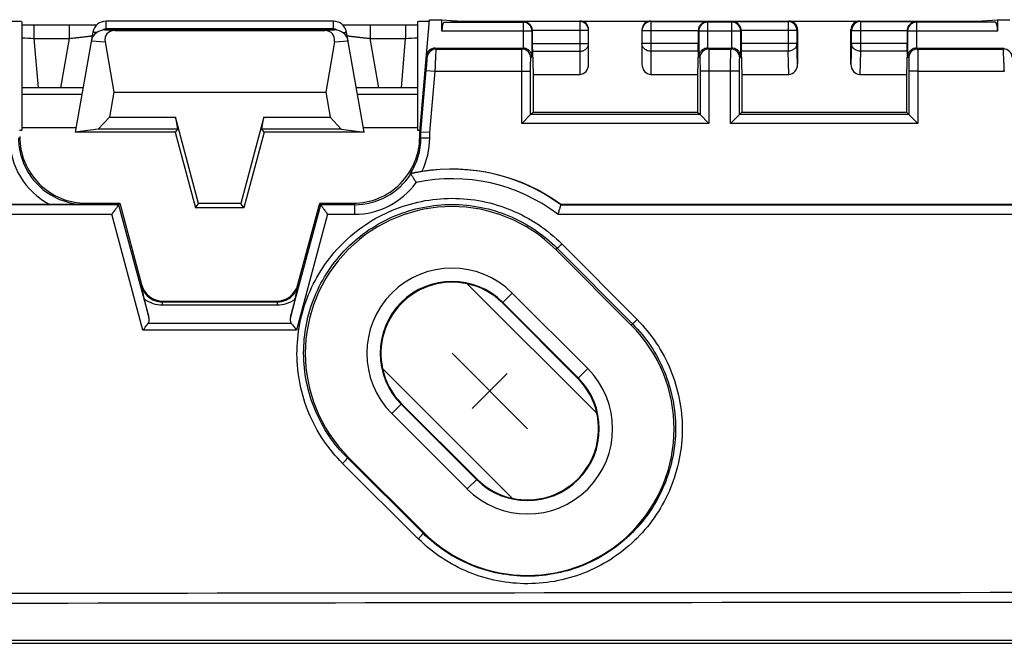
# Model space of a CAD drawing. Units: millimetres. Extents: x -104 to 106, y -36 to 102.
# Drawn here: x -38 to -16, y -36 to -22 of the extents above; entities that cross this region are included whole.
import ezdxf

# ---------------------------------------------------------------- set-up
doc = ezdxf.new("R2010")
doc.units = ezdxf.units.MM
doc.header["$LTSCALE"] = 16.335
doc.layers.get('0').update_dxf_attribs({"linetype": 'CONTINUOUS'})
doc.layers.add('DRAFT', color=7, linetype='CONTINUOUS')
doc.layers.add('RACCORDO', color=7, linetype='CONTINUOUS')

msp = doc.modelspace()

# ---------------------------------------------------------------- linework, layer by layer
at = {"color": 7, "linetype": 'CONTINUOUS'}
for p, q in [((-38.2, -22.517), (-38.2, -24.953)), ((-29.3, -22.517), (-29.3, -24.953)), ((-29.25, -25), (-29.029, -22.47)), ((-31.167, -22.7), (-36.333, -22.7)), ((-36.113, -22.714), (-31.387, -22.714)), ((-36.33, -22.968), (-36.134, -24.1)), ((-31.17, -22.968), (-31.366, -24.1)), ((-36.134, -24.1), (-36.233, -24.663)), ((-36.134, -24.1), (-31.366, -24.1)), ((-31.366, -24.1), (-31.267, -24.663)), ((-36.233, -24.663), (-36.485, -24.935)), ((-36.233, -24.663), (-34.746, -24.663)), ((-34.225, -26.609), (-34.746, -24.663)), ((-34.746, -24.663), (-34.7, -24.935)), ((-32.754, -24.663), (-33.275, -26.609)), ((-32.8, -24.935), (-32.754, -24.663)), ((-32.754, -24.663), (-31.267, -24.663)), ((-31.267, -24.663), (-31.015, -24.935)), ((-34.7, -24.935), (-36.485, -24.935)), ((-31.015, -24.935), (-32.8, -24.935)), ((-29.25, -25.1), (-29.25, -25)), ((-29.25, -25), (-29.224, -25.001)), ((-29.024, -25.01), (-29.224, -25.001)), ((-29.452, -25.938), (-29.459, -25.933)), ((-37.57, -26.63), (-45.138, -26.63)), ((-36.75, -26.6), (-36, -26.6)), ((-36, -26.6), (-36.024, -26.631)), ((-36, -26.6), (-35.51, -28.429)), ((-34.294, -26.7), (-34.225, -26.609)), ((-33.206, -26.7), (-34.294, -26.7)), ((-33.275, -26.609), (-34.225, -26.609)), ((-33.206, -26.7), (-33.275, -26.609)), ((-31.99, -28.429), (-31.5, -26.6)), ((-31.5, -26.6), (-31.476, -26.631)), ((-31.5, -26.6), (-30.75, -26.6)), ((-26.076, -26.63), (-26.077, -26.632)), ((-15.572, -26.63), (-26.076, -26.63)), ((-24.494, -29.339), (-26.191, -27.642)), ((-25.262, -31.329), (-28.18, -28.41)), ((-35.342, -29.164), (-35.444, -28.758)), ((-32.056, -28.758), (-32.158, -29.164)), ((-35.027, -28.8), (-32.473, -28.8)), ((-27.39, -28.842), (-25.693, -30.539)), ((-25.684, -30.53), (-27.381, -28.833)), ((-28.524, -29.976), (-26.827, -31.673)), ((-27.171, -33.238), (-30.09, -30.32)), ((-27.28, -30.429), (-28.071, -31.22)), ((-29.667, -31.119), (-27.97, -32.816)), ((-27.961, -32.807), (-29.658, -31.11)), ((-30.858, -32.309), (-29.161, -34.006)), ((56.202, -36.437), (-56.202, -36.437))]:
    msp.add_line(p, q, dxfattribs=at)
at = {"color": 253, "linetype": 'CONTINUOUS'}
for p, q in [((-36.333, -22.7), (-36.113, -22.714)), ((-31.387, -22.714), (-31.167, -22.7)), ((-36.638, -22.948), (-36.33, -22.968)), ((-31.17, -22.968), (-30.862, -22.948)), ((-28.882, -23.13), (-28.901, -23.109)), ((-28.882, -23.13), (-26.951, -23.13)), ((-18.049, -23.13), (-16.118, -23.13)), ((-16.118, -23.13), (-16.099, -23.109)), ((-29.081, -23.312), (-29.101, -23.291)), ((-29.224, -25.001), (-29.102, -23.612)), ((-29.102, -23.612), (-28.903, -23.63)), ((-29.024, -25.01), (-28.903, -23.63)), ((-28.903, -23.63), (-26.956, -23.63)), ((-18.044, -23.63), (-16.097, -23.63)), ((-29.224, -25.126), (-29.224, -25.001)), ((-29.024, -25.126), (-29.024, -25.01)), ((-29.224, -25.126), (-29.25, -25.1)), ((-29.224, -25.126), (-29.024, -25.126)), ((-45.14, -26.631), (-36.024, -26.631)), ((-36.777, -26.626), (-36.75, -26.6)), ((-36.024, -26.632), (-35.342, -29.164)), ((-32.158, -29.164), (-31.476, -26.632)), ((-31.476, -26.631), (-30.718, -26.631)), ((-30.718, -26.631), (-30.75, -26.6)), ((-26.077, -26.632), (-13.524, -26.632)), ((-45.14, -26.846), (-36.178, -26.847)), ((-35.476, -29.456), (-36.178, -26.847)), ((-31.323, -26.847), (-32.025, -29.456)), ((-31.323, -26.847), (-30.719, -26.847)), ((-26.143, -26.847), (-13.678, -26.847)), ((-26.191, -27.642), (-26.159, -27.61)), ((-26.159, -27.61), (-24.465, -29.311)), ((-26.053, -27.516), (-24.359, -29.218)), ((-35.519, -28.442), (-35.51, -28.429)), ((-31.98, -28.442), (-31.99, -28.429)), ((-27.39, -28.842), (-27.169, -28.621)), ((-25.472, -30.318), (-27.169, -28.621)), ((-35.043, -28.821), (-35.027, -28.8)), ((-35.043, -28.821), (-32.457, -28.821)), ((-35.043, -28.887), (-32.457, -28.888)), ((-32.457, -28.821), (-32.473, -28.8)), ((-32.025, -29.456), (-35.476, -29.456)), ((-32.137, -29.304), (-35.363, -29.304)), ((-24.494, -29.339), (-24.465, -29.311)), ((-25.693, -30.539), (-25.472, -30.318)), ((-29.658, -31.11), (-29.879, -31.331)), ((-29.879, -31.331), (-28.182, -33.028)), ((-30.858, -32.309), (-30.878, -32.329)), ((-29.176, -34.022), (-30.878, -32.329)), ((-29.282, -34.146), (-30.984, -32.452)), ((-27.961, -32.807), (-28.182, -33.028)), ((-29.161, -34.006), (-29.176, -34.022))]:
    msp.add_line(p, q, dxfattribs=at)
for centre, radius, start, end in [((-28.882, -23.33), 0.2, 90.0212, 174.9788), ((-16.118, -23.33), 0.2, 5.0212, 89.9788), ((-36.777, -25.127), 1.7, 179.997, 242.1734), ((-36.777, -25.127), 1.5, 179.991, 270.0047), ((-30.724, -25.127), 1.5, 327.4787, 0.0061), ((-30.724, -25.127), 1.7, 333.4781, 0.0018), ((-28.524, -29.981), 4.148, 53.8409, 102.92), ((-30.719, -25.145), 1.702, 270.0059, 324.6161), ((-30.718, -25.129), 1.503, 269.9882, 327.4211), ((-28.525, -29.992), 3.945, 52.8643, 101.7945), ((-28.524, -29.976), 1.917, 45, 225), ((-35.043, -28.202), 0.685, 234.2582, 270.0171), ((-32.457, -28.202), 0.686, 269.9803, 305.8046), ((-26.827, -31.673), 1.917, 225, 45)]:
    msp.add_arc(centre, radius, start, end, dxfattribs=at)
at = {"color": 7, "linetype": 'CONTINUOUS'}
for centre, radius, start, end in [((-36.75, -25.1), 1.5, 179.9968, 270.0032), ((-30.75, -25.1), 1.5, 269.9969, 0.0031), ((-28.524, -29.976), 4.146, 53.8083, 99.4174), ((-28.524, -29.976), 3.3, 45, 225), ((-35.027, -28.3), 0.5, 194.9983, 270.0017), ((-32.473, -28.3), 0.5, 269.9983, 345.0017), ((-46.831, -25.056), 15.231, 345.9325, 347.1537), ((-28.524, -29.976), 1.617, 45, 225), ((-28.524, -29.976), 1.6, 77.4617, 192.5383), ((-26.827, -31.673), 3.3, 225, 45), ((-26.827, -31.673), 1.617, 225, 45), ((-26.827, -31.673), 1.6, 257.4617, 12.5383)]:
    msp.add_arc(centre, radius, start, end, dxfattribs=at)
for centre, major_axis, ratio, start_param, end_param in [((-36.332, -23), (0.31, -0.02), 0.965533, 1.637899, 3.03561), ((-36.006, -23.021), (-0.285, 0.231), 0.706938, -0.7165, 0.681211), ((-31.494, -23.021), (0.285, 0.231), 0.706938, -0.681211, 0.7165), ((-31.168, -23), (0.31, 0.02), 0.965533, 0.105983, 1.503693), ((-28.901, -23.309), (-0.135, 0.147), 0.99972, -0.741625, 0.741625), ((-28.519, -29.97), (1.128, 1.128), 0.999987, 0, 0.571848), ((-28.53, -29.981), (1.128, 1.128), 0.999987, 2.569744, 3.141593), ((-26.822, -31.667), (1.128, 1.128), 0.999987, -0.571848, 0), ((-26.833, -31.678), (1.128, 1.128), 0.999987, -3.141593, -2.569744)]:
    msp.add_ellipse(centre, major_axis=major_axis, ratio=ratio, start_param=start_param, end_param=end_param, dxfattribs=at)
at = {"color": 253, "linetype": 'CONTINUOUS'}
for points, knots in [([(-28.903, -23.63), (-28.901, -23.598), (-28.898, -23.535), (-28.894, -23.443), (-28.89, -23.358), (-28.886, -23.284), (-28.884, -23.229), (-28.883, -23.193), (-28.882, -23.172), (-28.882, -23.155), (-28.881, -23.142), (-28.882, -23.135), (-28.881, -23.131), (-28.882, -23.13)], [0, 0, 0, 0, 0.19288, 0.37858, 0.550044, 0.700889, 0.8254, 0.876272, 0.918882, 0.95283, 0.977804, 0.993561, 1, 1, 1, 1]), ([(-16.097, -23.63), (-16.099, -23.598), (-16.102, -23.535), (-16.106, -23.443), (-16.11, -23.358), (-16.114, -23.284), (-16.116, -23.229), (-16.117, -23.193), (-16.118, -23.172), (-16.118, -23.155), (-16.119, -23.142), (-16.118, -23.135), (-16.119, -23.131), (-16.118, -23.13)], [0, 0, 0, 0, 0.192875, 0.378572, 0.550037, 0.700882, 0.825395, 0.876269, 0.918879, 0.952829, 0.977804, 0.993562, 1, 1, 1, 1]), ([(-29.102, -23.612), (-29.101, -23.593), (-29.097, -23.555), (-29.093, -23.5), (-29.089, -23.45), (-29.086, -23.405), (-29.083, -23.372), (-29.082, -23.35), (-29.081, -23.338), (-29.081, -23.327), (-29.081, -23.32), (-29.081, -23.315), (-29.081, -23.313), (-29.081, -23.312)], [0, 0, 0, 0, 0.192721, 0.378315, 0.549754, 0.700645, 0.825235, 0.876145, 0.918786, 0.952756, 0.97774, 0.993502, 1, 1, 1, 1]), ([(-30.984, -32.452), (-31.146, -32.291), (-31.438, -31.937), (-31.763, -31.332), (-31.965, -30.674), (-32.034, -29.99), (-31.969, -29.305), (-31.772, -28.646), (-31.45, -28.037), (-31.014, -27.503), (-30.482, -27.063), (-29.874, -26.736), (-29.213, -26.535), (-28.526, -26.466), (-27.838, -26.534), (-27.178, -26.735), (-26.569, -27.061), (-26.214, -27.354), (-26.053, -27.516)], [0, 0, 0, 0, 0.062388, 0.124735, 0.187068, 0.24941, 0.311778, 0.374187, 0.436646, 0.499157, 0.561716, 0.624315, 0.686942, 0.749584, 0.812228, 0.874857, 0.937454, 1, 1, 1, 1]), ([(-30.878, -32.329), (-31.033, -32.176), (-31.312, -31.837), (-31.624, -31.258), (-31.817, -30.629), (-31.883, -29.975), (-31.821, -29.32), (-31.632, -28.689), (-31.323, -28.107), (-30.906, -27.596), (-30.397, -27.176), (-29.815, -26.864), (-29.183, -26.671), (-28.525, -26.606), (-27.867, -26.671), (-27.235, -26.863), (-26.653, -27.175), (-26.313, -27.455), (-26.159, -27.61)], [0, 0, 0, 0, 0.062381, 0.124715, 0.187034, 0.249361, 0.311716, 0.374116, 0.43657, 0.499081, 0.561646, 0.624253, 0.686891, 0.749545, 0.812201, 0.874842, 0.937448, 1, 1, 1, 1]), ([(-30.718, -26.631), (-30.719, -26.633), (-30.718, -26.639), (-30.719, -26.652), (-30.719, -26.672), (-30.719, -26.711), (-30.719, -26.77), (-30.719, -26.82), (-30.719, -26.847)], [0, 0, 0, 0, 0.022522, 0.082514, 0.177527, 0.303664, 0.627094, 1, 1, 1, 1]), ([(-26.053, -27.516), (-26.065, -27.529), (-26.084, -27.547), (-26.108, -27.569), (-26.123, -27.583), (-26.137, -27.595), (-26.147, -27.603), (-26.153, -27.608), (-26.157, -27.61), (-26.158, -27.61), (-26.159, -27.61)], [0, 0, 0, 0, 0.377101, 0.54653, 0.695235, 0.818324, 0.911852, 0.972616, 0.990349, 1, 1, 1, 1]), ([(-35.519, -28.442), (-35.509, -28.486), (-35.474, -28.575), (-35.38, -28.697), (-35.234, -28.795), (-35.109, -28.821), (-35.043, -28.821)], [0, 0, 0, 0, 0.207698, 0.434054, 0.695013, 1, 1, 1, 1]), ([(-32.457, -28.821), (-32.391, -28.821), (-32.266, -28.795), (-32.12, -28.697), (-32.026, -28.575), (-31.991, -28.486), (-31.98, -28.442)], [0, 0, 0, 0, 0.304866, 0.565996, 0.792395, 1, 1, 1, 1]), ([(-35.043, -28.821), (-35.043, -28.823), (-35.043, -28.829), (-35.043, -28.842), (-35.043, -28.862), (-35.043, -28.878), (-35.043, -28.887)], [0, 0, 0, 0, 0.074147, 0.27181, 0.585058, 1, 1, 1, 1]), ([(-32.457, -28.821), (-32.457, -28.823), (-32.457, -28.829), (-32.457, -28.842), (-32.457, -28.862), (-32.457, -28.878), (-32.457, -28.888)], [0, 0, 0, 0, 0.074147, 0.27181, 0.585059, 1, 1, 1, 1]), ([(-24.359, -29.218), (-24.199, -29.38), (-23.91, -29.734), (-23.588, -30.339), (-23.39, -30.995), (-23.323, -31.676), (-23.39, -32.357), (-23.588, -33.012), (-23.909, -33.616), (-24.342, -34.147), (-24.871, -34.584), (-25.475, -34.91), (-26.132, -35.112), (-26.817, -35.182), (-27.502, -35.116), (-28.16, -34.918), (-28.766, -34.596), (-29.121, -34.306), (-29.282, -34.146)], [0, 0, 0, 0, 0.062502, 0.12495, 0.187351, 0.249709, 0.312039, 0.374369, 0.43673, 0.499151, 0.561649, 0.624229, 0.686879, 0.749568, 0.812261, 0.874918, 0.937505, 1, 1, 1, 1]), ([(-24.359, -29.218), (-24.372, -29.231), (-24.39, -29.249), (-24.414, -29.271), (-24.43, -29.285), (-24.443, -29.296), (-24.453, -29.304), (-24.46, -29.308), (-24.464, -29.311), (-24.465, -29.311)], [0, 0, 0, 0, 0.377224, 0.546507, 0.695022, 0.817947, 0.911406, 0.972296, 1, 1, 1, 1]), ([(-24.465, -29.311), (-24.312, -29.465), (-24.035, -29.804), (-23.727, -30.382), (-23.538, -31.009), (-23.474, -31.661), (-23.538, -32.312), (-23.727, -32.938), (-24.035, -33.516), (-24.449, -34.023), (-24.955, -34.441), (-25.534, -34.752), (-26.162, -34.945), (-26.817, -35.012), (-27.472, -34.949), (-28.102, -34.76), (-28.682, -34.452), (-29.022, -34.175), (-29.176, -34.022)], [0, 0, 0, 0, 0.062505, 0.12495, 0.187341, 0.249686, 0.312, 0.374314, 0.436661, 0.499074, 0.561572, 0.624159, 0.686822, 0.749528, 0.812238, 0.874909, 0.937504, 1, 1, 1, 1]), ([(-30.984, -32.452), (-30.97, -32.438), (-30.95, -32.417), (-30.924, -32.39), (-30.908, -32.372), (-30.895, -32.356), (-30.886, -32.344), (-30.88, -32.336), (-30.878, -32.332), (-30.878, -32.33), (-30.878, -32.329)], [0, 0, 0, 0, 0.36633, 0.53537, 0.685763, 0.811564, 0.907701, 0.97068, 0.989304, 1, 1, 1, 1]), ([(-29.282, -34.146), (-29.268, -34.132), (-29.248, -34.111), (-29.222, -34.083), (-29.206, -34.065), (-29.193, -34.049), (-29.183, -34.037), (-29.178, -34.028), (-29.175, -34.023), (-29.176, -34.022)], [0, 0, 0, 0, 0.365466, 0.534385, 0.684804, 0.810738, 0.907095, 0.970404, 1, 1, 1, 1])]:
    msp.add_open_spline(points, degree=3, knots=knots, dxfattribs=at)
at = {"color": 7, "linetype": 'CONTINUOUS'}
for points, knots in [([(-29.203, -25.886), (-29.217, -25.888), (-29.246, -25.893), (-29.289, -25.901), (-29.33, -25.908), (-29.368, -25.915), (-29.397, -25.921), (-29.418, -25.925), (-29.431, -25.928), (-29.442, -25.93), (-29.449, -25.932), (-29.454, -25.932), (-29.457, -25.933), (-29.458, -25.933), (-29.459, -25.933), (-29.459, -25.933)], [0, 0, 0, 0, 0.170749, 0.338153, 0.498626, 0.648488, 0.782646, 0.841615, 0.893564, 0.936988, 0.970229, 0.982483, 0.991592, 0.997452, 1, 1, 1, 1]), ([(-29.452, -25.938), (-29.452, -25.939), (-29.451, -25.941), (-29.449, -25.945), (-29.446, -25.95), (-29.44, -25.961), (-29.429, -25.979), (-29.414, -26.003), (-29.396, -26.032), (-29.368, -26.074), (-29.346, -26.108), (-29.331, -26.13)], [0, 0, 0, 0, 0.009799, 0.02907, 0.057793, 0.095614, 0.196099, 0.325018, 0.476094, 0.642959, 1, 1, 1, 1]), ([(-36.777, -26.626), (-36.841, -26.627), (-37.105, -26.628), (-37.37, -26.63), (-37.57, -26.63)], [0, 0, 0, 0, 0.243691, 1, 1, 1, 1]), ([(-36.024, -26.632), (-36.024, -26.633), (-36.025, -26.636), (-36.028, -26.641), (-36.033, -26.648), (-36.042, -26.662), (-36.056, -26.683), (-36.076, -26.711), (-36.099, -26.743), (-36.133, -26.788), (-36.16, -26.823), (-36.178, -26.847)], [0, 0, 0, 0, 0.011393, 0.033928, 0.067106, 0.109944, 0.219683, 0.353756, 0.504247, 0.665072, 1, 1, 1, 1]), ([(-31.476, -26.632), (-31.476, -26.633), (-31.474, -26.636), (-31.472, -26.641), (-31.467, -26.648), (-31.458, -26.662), (-31.444, -26.683), (-31.424, -26.711), (-31.401, -26.743), (-31.367, -26.789), (-31.341, -26.823), (-31.323, -26.847)], [0, 0, 0, 0, 0.011637, 0.03434, 0.067627, 0.110522, 0.220259, 0.35423, 0.50458, 0.665263, 1, 1, 1, 1]), ([(-26.077, -26.632), (-26.077, -26.633), (-26.077, -26.637), (-26.079, -26.643), (-26.082, -26.655), (-26.088, -26.674), (-26.096, -26.701), (-26.106, -26.733), (-26.122, -26.783), (-26.134, -26.821), (-26.143, -26.847)], [0, 0, 0, 0, 0.022852, 0.048912, 0.084601, 0.182445, 0.310856, 0.463625, 0.633914, 1, 1, 1, 1]), ([(-35.444, -28.758), (-35.452, -28.725), (-35.478, -28.62), (-35.503, -28.514), (-35.519, -28.442)], [0, 0, 0, 0, 0.314209, 1, 1, 1, 1]), ([(-35.363, -29.304), (-35.349, -29.284), (-35.332, -29.236), (-35.336, -29.187), (-35.342, -29.164)], [0, 0, 0, 0, 0.506395, 1, 1, 1, 1]), ([(-32.158, -29.164), (-32.164, -29.187), (-32.168, -29.236), (-32.151, -29.284), (-32.137, -29.304)], [0, 0, 0, 0, 0.493873, 1, 1, 1, 1]), ([(-35.476, -29.456), (-35.465, -29.442), (-35.427, -29.392), (-35.39, -29.342), (-35.363, -29.304)], [0, 0, 0, 0, 0.263516, 1, 1, 1, 1]), ([(-32.137, -29.304), (-32.129, -29.315), (-32.093, -29.367), (-32.055, -29.417), (-32.025, -29.456)], [0, 0, 0, 0, 0.227462, 1, 1, 1, 1])]:
    msp.add_open_spline(points, degree=3, knots=knots, dxfattribs=at)
at = {"layer": 'DRAFT', "color": 7, "linetype": 'CONTINUOUS'}
for p, q in [((-29.029, -22.47), (-28.75, -22.47)), ((-28.75, -22.47), (-28.294, -22.5)), ((-16.706, -22.5), (-16.25, -22.47)), ((-16.25, -22.47), (-15.971, -22.47)), ((-26.7, -23.7), (-26.7, -24.55)), ((-23, -23.7), (-23, -24.55)), ((-22, -23.7), (-22, -24.55)), ((-18.3, -23.7), (-18.3, -24.55)), ((-26.7, -24.55), (-23, -24.55)), ((-22, -24.55), (-18.3, -24.55)), ((-38.2, -24.892), (-36.981, -24.892)), ((-36.485, -24.935), (-37, -25)), ((-34.75, -25), (-37, -25)), ((-34.7, -24.935), (-34.75, -25)), ((-34.75, -25), (-34.294, -26.7)), ((-32.75, -25), (-33.206, -26.7)), ((-32.75, -25), (-32.8, -24.935)), ((-30.5, -25), (-32.75, -25)), ((-31.015, -24.935), (-30.5, -25)), ((-30.519, -24.892), (-29.3, -24.892))]:
    msp.add_line(p, q, dxfattribs=at)
for centre, start_param, end_param in [((-38.7, -22.517), -0.000004, 1.087999), ((-28.8, -22.517), 2.053593, 3.141596), ((-38.7, -24.953), -0.468066, 0.000014), ((-28.8, -24.953), 3.141579, 3.609659)]:
    msp.add_ellipse(centre, major_axis=(0.5, 0), ratio=0.017455, start_param=start_param, end_param=end_param, dxfattribs=at)
at = {"layer": 'RACCORDO', "color": 7, "linetype": 'CONTINUOUS'}
for p, q in [((-36.686, -22.594), (-36.837, -22.595)), ((-36.586, -22.592), (-36.686, -22.594)), ((-36.52, -22.591), (-36.586, -22.592)), ((-31.192, -22.504), (-36.308, -22.504)), ((-30.955, -22.592), (-30.98, -22.591)), ((-30.868, -22.593), (-30.955, -22.592)), ((-30.734, -22.594), (-30.868, -22.593)), ((-28.75, -22.726), (-28.75, -22.47)), ((-28.697, -22.526), (-28.294, -22.5)), ((-28.294, -22.5), (-16.706, -22.5)), ((-16.706, -22.5), (-16.303, -22.526)), ((-16.25, -22.47), (-16.25, -22.726)), ((-38.16, -22.595), (-38.2, -22.595)), ((-37.972, -22.596), (-38.16, -22.595)), ((-37.026, -22.596), (-37.972, -22.596)), ((-36.837, -22.595), (-37.026, -22.596)), ((-36.604, -22.752), (-37, -25)), ((-30.5, -25), (-30.896, -22.752)), ((-30.563, -22.596), (-30.734, -22.594)), ((-29.498, -22.596), (-30.563, -22.596)), ((-29.3, -22.595), (-29.498, -22.596)), ((-26.717, -22.717), (-26.717, -23.007)), ((-25.45, -23.469), (-25.45, -22.7)), ((-24.25, -22.7), (-24.25, -23.469)), ((-22.983, -22.717), (-22.983, -23.007)), ((-22.017, -22.717), (-22.017, -23.007)), ((-20.75, -22.7), (-20.75, -23.471)), ((-19.55, -23.471), (-19.55, -22.7)), ((-18.283, -22.717), (-18.283, -23.007)), ((-28.901, -23.109), (-26.926, -23.109)), ((-26.716, -23.18), (-26.7, -23.7)), ((-22.984, -23.18), (-23, -23.7)), ((-22.774, -23.109), (-22.226, -23.109)), ((-22.016, -23.18), (-22, -23.7)), ((-18.284, -23.18), (-18.3, -23.7)), ((-18.074, -23.109), (-16.099, -23.109)), ((-26.7, -23.7), (-25.65, -23.7)), ((-24.05, -23.7), (-23, -23.7)), ((-22, -23.7), (-20.948, -23.7)), ((-19.352, -23.7), (-18.3, -23.7)), ((-36.824, -24), (-38.2, -24)), ((-29.3, -24), (-30.676, -24)), ((-26.756, -24.606), (-26.7, -24.55)), ((-23, -24.55), (-22.944, -24.606)), ((-22.056, -24.606), (-22, -24.55)), ((-18.3, -24.55), (-18.244, -24.606)), ((-26.956, -24.806), (-26.756, -24.606)), ((-22.744, -24.806), (-22.944, -24.606)), ((-22.256, -24.806), (-22.056, -24.606)), ((-18.044, -24.806), (-18.244, -24.606)), ((-56.265, -36.5), (56.265, -36.5))]:
    msp.add_line(p, q, dxfattribs=at)
at = {"layer": 'RACCORDO', "color": 253, "linetype": 'CONTINUOUS'}
for p, q in [((-36.308, -22.679), (-36.308, -22.504)), ((-31.192, -22.679), (-31.192, -22.504)), ((-28.697, -22.526), (-26.926, -22.526)), ((-26.926, -22.526), (-26.914, -22.514)), ((-26.926, -22.526), (-26.926, -23.109)), ((-25.65, -22.514), (-26.914, -22.514)), ((-25.65, -22.5), (-25.65, -23.7)), ((-24.05, -22.5), (-24.05, -23.7)), ((-24.05, -22.514), (-22.786, -22.514)), ((-22.786, -22.514), (-22.774, -22.526)), ((-22.774, -22.526), (-22.774, -23.109)), ((-22.226, -22.526), (-22.774, -22.526)), ((-22.226, -22.526), (-22.214, -22.514)), ((-22.226, -23.109), (-22.226, -22.526)), ((-22.214, -22.514), (-20.964, -22.514)), ((-20.964, -22.514), (-20.95, -22.5)), ((-20.964, -22.514), (-20.964, -23.18)), ((-19.35, -22.5), (-19.336, -22.514)), ((-19.336, -22.514), (-19.336, -23.18)), ((-19.336, -22.514), (-18.086, -22.514)), ((-18.086, -22.514), (-18.074, -22.526)), ((-18.074, -22.526), (-18.074, -23.109)), ((-16.303, -22.526), (-18.074, -22.526)), ((-37.933, -22.596), (-37.933, -22.891)), ((-37.134, -22.596), (-37.134, -22.891)), ((-31.192, -22.679), (-36.308, -22.679)), ((-30.366, -22.596), (-30.366, -22.891)), ((-29.567, -22.596), (-29.567, -22.891)), ((-26.726, -22.726), (-28.75, -22.726)), ((-26.726, -22.726), (-26.717, -22.717)), ((-26.726, -22.726), (-26.726, -23.305)), ((-25.45, -22.714), (-26.717, -22.714)), ((-24.25, -22.714), (-22.983, -22.714)), ((-22.983, -22.717), (-22.974, -22.726)), ((-22.974, -22.726), (-22.974, -23.305)), ((-22.026, -22.726), (-22.974, -22.726)), ((-22.026, -22.726), (-22.017, -22.717)), ((-22.026, -23.305), (-22.026, -22.726)), ((-20.764, -22.714), (-22.017, -22.714)), ((-20.764, -22.714), (-20.75, -22.7)), ((-20.764, -22.714), (-20.764, -23.007)), ((-19.55, -22.7), (-19.536, -22.714)), ((-19.536, -23.007), (-19.536, -22.714)), ((-19.536, -22.714), (-18.283, -22.714)), ((-18.283, -22.717), (-18.274, -22.726)), ((-18.274, -22.726), (-18.274, -23.305)), ((-16.25, -22.726), (-18.274, -22.726)), ((-37.933, -22.891), (-37.836, -24)), ((-37.933, -22.891), (-37.134, -22.891)), ((-37.134, -22.891), (-37.33, -24)), ((-30.17, -24), (-30.366, -22.891)), ((-30.366, -22.891), (-29.567, -22.891)), ((-29.664, -24), (-29.567, -22.891)), ((-26.717, -23.007), (-25.45, -23.007)), ((-22.983, -23.007), (-24.25, -23.007)), ((-20.764, -23.007), (-22.017, -23.007)), ((-20.75, -23.471), (-20.764, -23.007)), ((-19.536, -23.007), (-19.55, -23.471)), ((-18.283, -23.007), (-19.536, -23.007)), ((-26.951, -23.13), (-26.93, -23.109)), ((-26.716, -23.18), (-25.65, -23.18)), ((-22.984, -23.18), (-24.05, -23.18)), ((-22.77, -23.109), (-22.749, -23.13)), ((-22.749, -23.13), (-22.251, -23.13)), ((-22.251, -23.13), (-22.23, -23.109)), ((-20.964, -23.18), (-22.016, -23.18)), ((-20.948, -23.7), (-20.964, -23.18)), ((-19.336, -23.18), (-19.352, -23.7)), ((-18.284, -23.18), (-19.336, -23.18)), ((-18.07, -23.109), (-18.049, -23.13)), ((-26.726, -23.305), (-26.751, -23.33)), ((-22.949, -23.33), (-22.974, -23.305)), ((-22.026, -23.305), (-22.051, -23.33)), ((-18.249, -23.33), (-18.274, -23.305)), ((-26.956, -24.806), (-26.956, -23.63)), ((-26.956, -23.63), (-26.756, -23.63)), ((-26.756, -24.606), (-26.756, -23.63)), ((-22.056, -23.63), (-22.944, -23.63)), ((-22.944, -23.63), (-22.944, -24.606)), ((-22.744, -23.63), (-22.744, -24.806)), ((-22.256, -24.806), (-22.256, -23.63)), ((-22.056, -24.606), (-22.056, -23.63)), ((-18.044, -23.63), (-18.244, -23.63)), ((-18.244, -23.63), (-18.244, -24.606)), ((-18.044, -23.63), (-18.044, -24.806)), ((-36.85, -24.15), (-38.2, -24.15)), ((-29.3, -24.15), (-30.65, -24.15)), ((-22.744, -24.806), (-26.956, -24.806)), ((-22.944, -24.606), (-26.756, -24.606)), ((-18.044, -24.806), (-22.256, -24.806)), ((-18.244, -24.606), (-22.056, -24.606))]:
    msp.add_line(p, q, dxfattribs=at)
at = {"layer": 'RACCORDO', "color": 7, "linetype": 'CONTINUOUS'}
for centre, start, end in [((-36.308, -22.804), 89.9578, 169.9946), ((-31.192, -22.804), 10.0054, 90.0422)]:
    msp.add_arc(centre, 0.3, start, end, dxfattribs=at)
at = {"layer": 'RACCORDO', "color": 253, "linetype": 'CONTINUOUS'}
for centre, radius, start, end in [((-26.926, -22.726), 0.2, 0.021, 89.979), ((-25.65, -22.714), 0.2, 0.0047, 90.0047), ((-24.05, -22.714), 0.2, 89.9953, 179.9953), ((-22.774, -22.726), 0.2, 90.021, 179.979), ((-22.226, -22.726), 0.2, 0.021, 89.979), ((-20.964, -22.714), 0.2, 0.021, 89.979), ((-19.336, -22.714), 0.2, 90.021, 179.979), ((-18.074, -22.726), 0.2, 90.021, 179.979), ((-31.192, -22.799), 0.12, 85.4961, 90.0018), ((-36.686, 1.434), 24.357, 266.435, 267.0635), ((-30.923, 3.347), 26.273, 272.9595, 273.5421), ((-26.951, -23.33), 0.2, 0.0238, 89.9762), ((-22.749, -23.33), 0.2, 90.0238, 179.9762), ((-22.251, -23.33), 0.2, 0.0238, 89.9762), ((-18.049, -23.33), 0.2, 90.0238, 179.9762)]:
    msp.add_arc(centre, radius, start, end, dxfattribs=at)
at = {"layer": 'RACCORDO', "color": 7, "linetype": 'CONTINUOUS'}
for centre, major_axis, ratio, start_param, end_param in [((-28.696, -22.726), (0, 0.2), 0.267949, 0.017453, 1.570796), ((-25.65, -22.7), (0, 0.2), 0.999848, -1.570796, 0), ((-24.05, -22.7), (0, 0.2), 0.999848, 0, 1.570796), ((-20.95, -22.7), (0.141, 0.141), 0.999695, -0.785246, 0.785246), ((-19.35, -22.7), (-0.141, 0.141), 0.999695, -0.785246, 0.785246), ((-16.304, -22.726), (0, 0.2), 0.267949, -1.570796, -0.017453), ((-26.714, -23.007), (0, 0.2), 0.017455, -4.712389, -3.665191), ((-22.986, -23.007), (0, 0.2), 0.017455, -2.617994, -1.570796), ((-22.014, -23.007), (0, 0.2), 0.017455, 1.570796, 2.617994), ((-18.286, -23.007), (0, 0.2), 0.017455, -2.617994, -1.570796), ((-25.65, -23.469), (0, 0.231), 0.866025, -3.141593, -1.570796), ((-24.05, -23.469), (0, 0.231), 0.866025, -4.712389, -3.141593), ((-20.95, -23.469), (-0.007, 0.231), 0.865926, -3.167766, -1.605696), ((-19.35, -23.469), (0.007, 0.231), 0.865926, -4.677489, -3.115419)]:
    msp.add_ellipse(centre, major_axis=major_axis, ratio=ratio, start_param=start_param, end_param=end_param, dxfattribs=at)
for points, knots in [([(-26.717, -22.714), (-26.717, -22.698), (-26.722, -22.668), (-26.742, -22.614), (-26.783, -22.561), (-26.846, -22.523), (-26.892, -22.514), (-26.914, -22.514)], [0, 0, 0, 0, 0.151159, 0.295432, 0.554429, 0.784393, 1, 1, 1, 1]), ([(-22.786, -22.514), (-22.808, -22.514), (-22.854, -22.523), (-22.917, -22.561), (-22.958, -22.614), (-22.978, -22.668), (-22.983, -22.698), (-22.983, -22.714)], [0, 0, 0, 0, 0.215608, 0.445574, 0.704572, 0.848844, 1, 1, 1, 1]), ([(-22.017, -22.714), (-22.017, -22.698), (-22.022, -22.668), (-22.042, -22.614), (-22.083, -22.561), (-22.146, -22.523), (-22.192, -22.514), (-22.214, -22.514)], [0, 0, 0, 0, 0.151156, 0.295428, 0.554426, 0.784392, 1, 1, 1, 1]), ([(-18.086, -22.514), (-18.108, -22.514), (-18.154, -22.523), (-18.217, -22.561), (-18.258, -22.614), (-18.278, -22.668), (-18.283, -22.698), (-18.283, -22.714)], [0, 0, 0, 0, 0.215608, 0.445574, 0.704572, 0.848844, 1, 1, 1, 1]), ([(-26.726, -23.305), (-26.727, -23.283), (-26.735, -23.237), (-26.773, -23.174), (-26.826, -23.133), (-26.88, -23.113), (-26.911, -23.109), (-26.926, -23.109)], [0, 0, 0, 0, 0.215608, 0.445574, 0.704572, 0.848844, 1, 1, 1, 1]), ([(-22.774, -23.109), (-22.789, -23.109), (-22.82, -23.113), (-22.874, -23.133), (-22.927, -23.174), (-22.965, -23.237), (-22.973, -23.283), (-22.974, -23.305)], [0, 0, 0, 0, 0.151159, 0.295432, 0.554429, 0.784393, 1, 1, 1, 1]), ([(-22.026, -23.305), (-22.027, -23.283), (-22.035, -23.237), (-22.073, -23.174), (-22.126, -23.133), (-22.18, -23.113), (-22.211, -23.109), (-22.226, -23.109)], [0, 0, 0, 0, 0.215607, 0.445571, 0.704568, 0.848841, 1, 1, 1, 1]), ([(-18.074, -23.109), (-18.089, -23.109), (-18.12, -23.113), (-18.174, -23.133), (-18.227, -23.174), (-18.265, -23.237), (-18.273, -23.283), (-18.274, -23.305)], [0, 0, 0, 0, 0.151159, 0.295432, 0.554429, 0.784393, 1, 1, 1, 1])]:
    msp.add_open_spline(points, degree=3, knots=knots, dxfattribs=at)
at = {"layer": 'RACCORDO', "color": 253, "linetype": 'CONTINUOUS'}
for points, knots in [([(-36.521, -22.762), (-36.533, -22.76), (-36.549, -22.758), (-36.569, -22.755), (-36.581, -22.753), (-36.59, -22.752), (-36.597, -22.751), (-36.601, -22.752), (-36.603, -22.751), (-36.604, -22.752)], [0, 0, 0, 0, 0.415268, 0.587425, 0.73206, 0.847095, 0.930683, 0.981647, 1, 1, 1, 1]), ([(-30.979, -22.762), (-30.967, -22.76), (-30.951, -22.758), (-30.931, -22.755), (-30.919, -22.753), (-30.91, -22.752), (-30.903, -22.751), (-30.899, -22.752), (-30.897, -22.751), (-30.896, -22.752)], [0, 0, 0, 0, 0.415268, 0.587425, 0.73206, 0.847095, 0.930683, 0.981647, 1, 1, 1, 1]), ([(-37.134, -22.891), (-37.101, -22.887), (-37.037, -22.881), (-36.942, -22.871), (-36.855, -22.861), (-36.787, -22.854), (-36.74, -22.848), (-36.709, -22.844), (-36.682, -22.841), (-36.66, -22.838), (-36.642, -22.835), (-36.631, -22.833), (-36.624, -22.832), (-36.62, -22.831), (-36.619, -22.831), (-36.617, -22.83), (-36.617, -22.83)], [0, 0, 0, 0, 0.190808, 0.375108, 0.546374, 0.698159, 0.764814, 0.824335, 0.87606, 0.919382, 0.953781, 0.978838, 0.987763, 0.99425, 0.998301, 1, 1, 1, 1]), ([(-30.883, -22.83), (-30.883, -22.83), (-30.881, -22.831), (-30.88, -22.831), (-30.876, -22.832), (-30.869, -22.833), (-30.858, -22.835), (-30.84, -22.838), (-30.818, -22.841), (-30.791, -22.844), (-30.76, -22.848), (-30.713, -22.854), (-30.645, -22.861), (-30.558, -22.871), (-30.463, -22.881), (-30.399, -22.887), (-30.366, -22.891)], [0, 0, 0, 0, 0.001699, 0.00575, 0.012237, 0.021162, 0.046219, 0.080619, 0.123941, 0.175666, 0.235187, 0.301841, 0.453627, 0.624893, 0.809192, 1, 1, 1, 1]), ([(-25.65, -23.18), (-25.624, -23.18), (-25.573, -23.172), (-25.507, -23.134), (-25.461, -23.077), (-25.45, -23.03), (-25.45, -23.007)], [0, 0, 0, 0, 0.266347, 0.5234, 0.766765, 1, 1, 1, 1]), ([(-24.05, -23.18), (-24.076, -23.18), (-24.127, -23.172), (-24.193, -23.134), (-24.239, -23.077), (-24.25, -23.03), (-24.25, -23.007)], [0, 0, 0, 0, 0.266347, 0.5234, 0.766765, 1, 1, 1, 1]), ([(-20.764, -23.007), (-20.764, -23.03), (-20.776, -23.076), (-20.821, -23.134), (-20.887, -23.171), (-20.938, -23.18), (-20.964, -23.18)], [0, 0, 0, 0, 0.233086, 0.476829, 0.73408, 1, 1, 1, 1]), ([(-19.336, -23.18), (-19.362, -23.18), (-19.413, -23.171), (-19.479, -23.134), (-19.524, -23.076), (-19.536, -23.03), (-19.536, -23.007)], [0, 0, 0, 0, 0.26592, 0.523171, 0.766914, 1, 1, 1, 1]), ([(-26.956, -23.63), (-26.956, -23.598), (-26.956, -23.534), (-26.956, -23.443), (-26.955, -23.358), (-26.954, -23.284), (-26.954, -23.229), (-26.953, -23.193), (-26.953, -23.172), (-26.952, -23.155), (-26.952, -23.142), (-26.951, -23.135), (-26.951, -23.131), (-26.951, -23.13)], [0, 0, 0, 0, 0.192932, 0.378657, 0.550108, 0.700905, 0.825358, 0.876207, 0.918801, 0.952747, 0.977734, 0.993519, 1, 1, 1, 1]), ([(-22.749, -23.13), (-22.749, -23.131), (-22.749, -23.135), (-22.748, -23.142), (-22.748, -23.155), (-22.747, -23.172), (-22.747, -23.193), (-22.746, -23.229), (-22.746, -23.284), (-22.745, -23.358), (-22.744, -23.443), (-22.744, -23.534), (-22.744, -23.598), (-22.744, -23.63)], [0, 0, 0, 0, 0.006481, 0.022266, 0.047253, 0.081199, 0.123793, 0.174642, 0.299095, 0.449892, 0.621343, 0.807068, 1, 1, 1, 1]), ([(-22.256, -23.63), (-22.256, -23.598), (-22.256, -23.534), (-22.256, -23.443), (-22.255, -23.358), (-22.254, -23.284), (-22.254, -23.229), (-22.253, -23.193), (-22.253, -23.172), (-22.252, -23.155), (-22.252, -23.142), (-22.251, -23.135), (-22.251, -23.131), (-22.251, -23.13)], [0, 0, 0, 0, 0.192932, 0.378657, 0.550108, 0.700905, 0.825358, 0.876207, 0.918801, 0.952747, 0.977734, 0.993519, 1, 1, 1, 1]), ([(-18.049, -23.13), (-18.049, -23.131), (-18.049, -23.135), (-18.048, -23.142), (-18.048, -23.155), (-18.047, -23.172), (-18.047, -23.193), (-18.046, -23.229), (-18.046, -23.284), (-18.045, -23.358), (-18.044, -23.443), (-18.044, -23.534), (-18.044, -23.598), (-18.044, -23.63)], [0, 0, 0, 0, 0.006481, 0.022266, 0.047253, 0.081199, 0.123793, 0.174642, 0.299095, 0.449892, 0.621343, 0.807068, 1, 1, 1, 1]), ([(-26.756, -23.63), (-26.756, -23.61), (-26.756, -23.573), (-26.756, -23.518), (-26.755, -23.467), (-26.755, -23.422), (-26.754, -23.389), (-26.753, -23.368), (-26.753, -23.355), (-26.752, -23.345), (-26.752, -23.337), (-26.751, -23.333), (-26.751, -23.33), (-26.751, -23.33)], [0, 0, 0, 0, 0.192878, 0.378549, 0.549953, 0.700711, 0.825135, 0.875977, 0.918573, 0.952532, 0.977547, 0.993386, 1, 1, 1, 1]), ([(-22.949, -23.33), (-22.949, -23.33), (-22.949, -23.333), (-22.948, -23.337), (-22.948, -23.345), (-22.947, -23.355), (-22.947, -23.368), (-22.946, -23.389), (-22.945, -23.422), (-22.945, -23.467), (-22.944, -23.518), (-22.944, -23.573), (-22.944, -23.61), (-22.944, -23.63)], [0, 0, 0, 0, 0.006614, 0.022453, 0.047468, 0.081427, 0.124023, 0.174865, 0.299289, 0.450047, 0.621451, 0.807122, 1, 1, 1, 1]), ([(-22.056, -23.63), (-22.056, -23.61), (-22.056, -23.573), (-22.056, -23.518), (-22.055, -23.467), (-22.055, -23.422), (-22.054, -23.389), (-22.053, -23.368), (-22.053, -23.355), (-22.052, -23.345), (-22.052, -23.337), (-22.051, -23.333), (-22.051, -23.33), (-22.051, -23.33)], [0, 0, 0, 0, 0.192878, 0.378549, 0.549953, 0.700711, 0.825135, 0.875977, 0.918573, 0.952532, 0.977547, 0.993386, 1, 1, 1, 1]), ([(-18.249, -23.33), (-18.249, -23.33), (-18.249, -23.333), (-18.248, -23.337), (-18.248, -23.345), (-18.247, -23.355), (-18.247, -23.368), (-18.246, -23.389), (-18.245, -23.422), (-18.245, -23.467), (-18.244, -23.518), (-18.244, -23.573), (-18.244, -23.61), (-18.244, -23.63)], [0, 0, 0, 0, 0.006614, 0.022453, 0.047468, 0.081427, 0.124023, 0.174865, 0.299289, 0.450047, 0.621451, 0.807122, 1, 1, 1, 1])]:
    msp.add_open_spline(points, degree=3, knots=knots, dxfattribs=at)
for points in [[(-36.308, -22.679), (-36.333, -22.679), (-36.358, -22.687), (-36.378, -22.701)], [(-31.118, -22.704), (-31.136, -22.69), (-31.16, -22.681), (-31.182, -22.679)], [(-2.37, -35.356), (-16.641, -35.357), (-30.911, -35.369), (-45.181, -35.391)], [(-2.405, -35.577), (-16.662, -35.578), (-30.92, -35.59), (-45.177, -35.612)]]:
    msp.add_open_spline(points, degree=3, dxfattribs=at)

doc.saveas('drawing.dxf')
